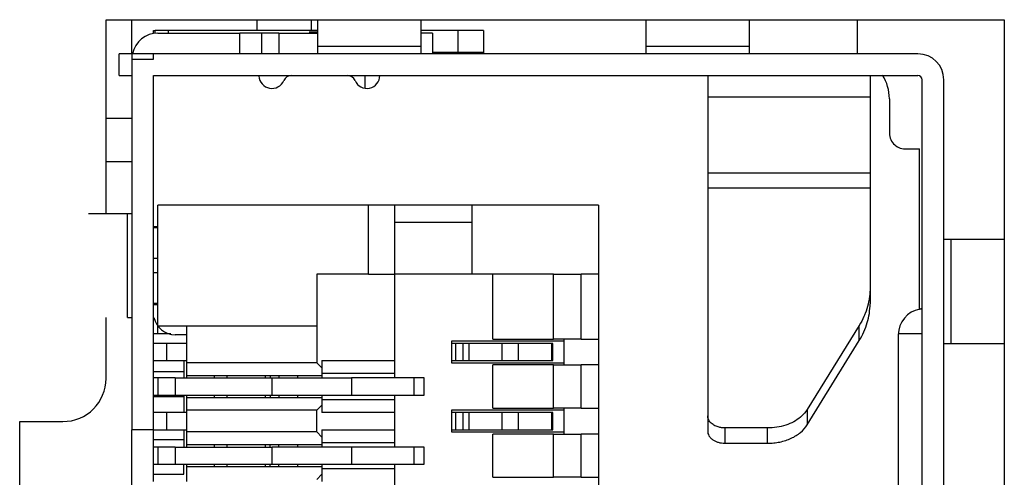
# Model space of a CAD drawing. Units: inches. Extents: x 2351 to 3243, y -182 to 431.
# Drawn here: x 2634 to 2645, y 106 to 111 of the extents above; entities that cross this region are included whole.
import ezdxf

# ---------------------------------------------------------------- set-up
doc = ezdxf.new("R2010")
doc.units = ezdxf.units.IN
doc.header["$LTSCALE"] = 1.21
doc.header["$MEASUREMENT"] = 0
doc.layers.get('0').update_dxf_attribs({"linetype": 'CONTINUOUS'})
for name, color, linetype in [('02___PRT_ALL_AXES', 7, 'CONTINUOUS'), ('ECAD_0805', 7, 'CONTINUOUS'), ('ECAD_MC0402', 7, 'CONTINUOUS'), ('ECAD_SFP-C-H8_95', 7, 'CONTINUOUS'), ('ECAD_SFP-S-S-11X7_7X5_3', 7, 'CONTINUOUS'), ('ECAD_TO-252-H2_4', 7, 'CONTINUOUS')]:
    doc.layers.add(name, color=color, linetype=linetype)

msp = doc.modelspace()

# ---------------------------------------------------------------- linework, layer by layer
at = {"color": 7, "linetype": 'Continuous'}
for p, q in [((2634.902, 108.894), (2634.902, 111.139)), ((2635.202, 110.744), (2635.202, 111.139)), ((2643.602, 110.744), (2643.602, 111.139)), ((2635.202, 109.994), (2634.902, 109.994)), ((2635.202, 109.494), (2634.902, 109.494)), ((2634.902, 106.989), (2634.902, 107.694)), ((2635.653, 107.504), (2635.452, 107.504)), ((2644.352, 107.504), (2644.075, 107.504)), ((2633.902, 106.489), (2634.402, 106.489)), ((2633.902, 100.489), (2633.902, 106.489)), ((2635.202, 100.594), (2635.202, 106.394))]:
    msp.add_line(p, q, dxfattribs=at)
msp.add_arc((2634.402, 106.989), 0.5, 270, 0, dxfattribs=at)
at = {"layer": '02___PRT_ALL_AXES', "color": 7, "linetype": 'Continuous'}
for p, q in [((2634.902, 111.139), (2645.302, 111.139)), ((2645.302, 111.139), (2645.302, 95.839))]:
    msp.add_line(p, q, dxfattribs=at)
at = {"layer": 'ECAD_0805', "color": 7, "linetype": 'Continuous'}
msp.add_line((2636.652, 111.014), (2636.652, 111.139), dxfattribs=at)
at = {"layer": 'ECAD_MC0402', "color": 7, "linetype": 'Continuous'}
for p, q in [((2635.802, 107.194), (2635.802, 106.994)), ((2635.802, 107.064), (2635.452, 107.064)), ((2635.452, 106.779), (2635.802, 106.779)), ((2635.802, 106.794), (2635.802, 106.594)), ((2635.802, 106.394), (2635.802, 106.194)), ((2635.802, 106.279), (2635.452, 106.279)), ((2635.802, 105.88), (2635.802, 105.994)), ((2635.452, 105.88), (2635.802, 105.88))]:
    msp.add_line(p, q, dxfattribs=at)
at = {"layer": 'ECAD_SFP-C-H8_95', "color": 7, "linetype": 'Continuous'}
for p, q in [((2637.352, 111.139), (2637.352, 110.827)), ((2638.552, 110.827), (2638.552, 111.139)), ((2641.152, 111.139), (2641.152, 110.827)), ((2642.352, 110.827), (2642.352, 111.139)), ((2635.452, 111.014), (2635.472, 111.014)), ((2635.452, 110.984), (2635.452, 111.014)), ((2635.484, 111.014), (2635.472, 111.014)), ((2635.472, 110.984), (2635.472, 111.014)), ((2635.564, 111.014), (2635.484, 111.014)), ((2635.502, 110.984), (2636.452, 110.984)), ((2637.352, 111.014), (2635.564, 111.014)), ((2635.622, 111.014), (2635.622, 110.984)), ((2636.902, 110.984), (2636.452, 110.984)), ((2636.452, 110.744), (2636.452, 110.984)), ((2636.702, 110.984), (2636.702, 110.744)), ((2636.902, 110.984), (2637.352, 110.984)), ((2636.902, 110.984), (2636.902, 110.744)), ((2637.352, 110.994), (2637.252, 110.994)), ((2638.979, 111.014), (2638.552, 111.014)), ((2638.682, 110.984), (2638.552, 110.984)), ((2638.682, 110.984), (2638.682, 110.744)), ((2639.272, 111.014), (2638.979, 111.014)), ((2638.979, 110.764), (2638.979, 111.014)), ((2639.272, 111.014), (2639.272, 110.744)), ((2638.552, 110.827), (2637.352, 110.827)), ((2637.352, 110.827), (2637.352, 110.744)), ((2638.552, 110.744), (2638.552, 110.827)), ((2642.352, 110.827), (2641.152, 110.827)), ((2641.152, 110.827), (2641.152, 110.744)), ((2642.352, 110.744), (2642.352, 110.827)), ((2635.202, 110.744), (2635.052, 110.744)), ((2635.052, 110.494), (2635.052, 110.744)), ((2644.302, 110.744), (2635.202, 110.744)), ((2635.202, 110.744), (2635.202, 106.394)), ((2635.452, 110.684), (2635.452, 110.744)), ((2638.682, 110.764), (2639.052, 110.764)), ((2639.052, 110.764), (2639.272, 110.764)), ((2635.202, 110.684), (2635.452, 110.684)), ((2635.052, 110.494), (2635.202, 110.494)), ((2635.452, 110.494), (2644.302, 110.494)), ((2635.452, 105.794), (2635.452, 110.494)), ((2641.868, 110.494), (2641.868, 106.379)), ((2643.748, 110.494), (2643.748, 107.85)), ((2644.352, 96.544), (2644.352, 110.444)), ((2644.602, 96.544), (2644.602, 110.444)), ((2643.748, 110.244), (2641.868, 110.244)), ((2643.972, 110.224), (2643.972, 109.824)), ((2644.172, 109.644), (2644.322, 109.644)), ((2644.322, 107.789), (2644.322, 109.644)), ((2641.868, 109.365), (2643.748, 109.365)), ((2643.748, 109.188), (2641.868, 109.188)), ((2635.202, 108.894), (2634.7, 108.894)), ((2635.149, 107.694), (2635.149, 108.894)), ((2644.639, 108.594), (2644.602, 108.594)), ((2644.685, 108.594), (2644.639, 108.594)), ((2645.073, 108.594), (2644.685, 108.594)), ((2644.685, 107.394), (2644.685, 108.594)), ((2645.102, 108.594), (2645.073, 108.594)), ((2645.302, 108.594), (2645.102, 108.594)), ((2644.336, 107.794), (2644.347, 107.794)), ((2635.149, 107.694), (2635.202, 107.694)), ((2643.622, 107.602), (2643.019, 106.627)), ((2643.622, 107.425), (2643.622, 107.602)), ((2635.802, 107.494), (2635.702, 107.494)), ((2643.019, 106.45), (2643.622, 107.425)), ((2644.075, 107.494), (2644.075, 104.994)), ((2644.602, 107.394), (2644.685, 107.394)), ((2644.685, 107.394), (2645.073, 107.394)), ((2645.073, 107.394), (2645.102, 107.394)), ((2645.102, 107.394), (2645.302, 107.394)), ((2643.019, 106.627), (2643.019, 106.45)), ((2635.452, 106.394), (2635.202, 106.394)), ((2642.56, 106.415), (2642.068, 106.415)), ((2642.068, 106.415), (2642.068, 106.238)), ((2642.56, 106.238), (2642.56, 106.415)), ((2642.068, 106.238), (2642.56, 106.238))]:
    msp.add_line(p, q, dxfattribs=at)
for centre, radius, start, end in [((2635.502, 110.684), 0.3, 90, 168.2473), ((2644.302, 110.444), 0.3, 0, 90), ((2636.822, 110.494), 0.15, 182.7839, 336.4218), ((2637.051, 110.394), 0.1, 90, 156.4218), ((2637.693, 110.394), 0.1, 23.5782, 90), ((2637.922, 110.494), 0.15, 203.5782, 360), ((2643.472, 110.224), 0.5, 0, 32.9494), ((2644.302, 110.444), 0.05, 0, 90), ((2644.156, 109.827), 0.184, 180.955, 275.0705), ((2644.375, 107.494), 0.3, 100.1087, 180), ((2635.702, 107.744), 0.25, 191.5606, 270), ((2635.802, 107.244), 0.25, 82.7021, 90)]:
    msp.add_arc(centre, radius, start, end, dxfattribs=at)
for points, knots in [([(2643.748, 108.027), (2643.748, 108.015), (2643.746, 107.966), (2643.74, 107.918), (2643.733, 107.882)], [0, 0, 0, 0, 0.249297, 1, 1, 1, 1]), ([(2643.622, 107.425), (2643.642, 107.458), (2643.678, 107.526), (2643.718, 107.632), (2643.742, 107.74), (2643.748, 107.814), (2643.748, 107.85)], [0, 0, 0, 0, 0.258279, 0.509658, 0.756121, 1, 1, 1, 1]), ([(2643.733, 107.882), (2643.731, 107.87), (2643.72, 107.821), (2643.705, 107.774), (2643.691, 107.739)], [0, 0, 0, 0, 0.247802, 1, 1, 1, 1]), ([(2643.691, 107.739), (2643.687, 107.727), (2643.666, 107.68), (2643.642, 107.635), (2643.622, 107.602)], [0, 0, 0, 0, 0.246609, 1, 1, 1, 1]), ([(2644.322, 107.789), (2644.323, 107.79), (2644.327, 107.792), (2644.332, 107.794), (2644.336, 107.794)], [0, 0, 0, 0, 0.260075, 1, 1, 1, 1]), ([(2644.347, 107.789), (2644.346, 107.79), (2644.342, 107.792), (2644.339, 107.793), (2644.336, 107.794)], [0, 0, 0, 0, 0.215915, 1, 1, 1, 1]), ([(2643.019, 106.627), (2643.014, 106.619), (2642.992, 106.587), (2642.964, 106.558), (2642.942, 106.54)], [0, 0, 0, 0, 0.240547, 1, 1, 1, 1]), ([(2641.99, 106.426), (2641.973, 106.431), (2641.948, 106.441), (2641.919, 106.461), (2641.901, 106.477), (2641.886, 106.495), (2641.876, 106.515), (2641.869, 106.535), (2641.868, 106.549), (2641.868, 106.556)], [0, 0, 0, 0, 0.28436, 0.417843, 0.544817, 0.665522, 0.78074, 0.891737, 1, 1, 1, 1]), ([(2642.942, 106.54), (2642.918, 106.519), (2642.863, 106.483), (2642.77, 106.444), (2642.668, 106.42), (2642.596, 106.415), (2642.56, 106.415)], [0, 0, 0, 0, 0.231391, 0.477877, 0.736026, 1, 1, 1, 1]), ([(2641.868, 106.379), (2641.868, 106.37), (2641.87, 106.351), (2641.882, 106.324), (2641.901, 106.299), (2641.926, 106.278), (2641.957, 106.261), (2641.991, 106.248), (2642.029, 106.24), (2642.055, 106.238), (2642.068, 106.238)], [0, 0, 0, 0, 0.103096, 0.210331, 0.324042, 0.445698, 0.575546, 0.712669, 0.855256, 1, 1, 1, 1]), ([(2642.068, 106.415), (2642.054, 106.415), (2642.028, 106.417), (2642.003, 106.422), (2641.99, 106.426)], [0, 0, 0, 0, 0.503838, 1, 1, 1, 1]), ([(2642.56, 106.238), (2642.585, 106.238), (2642.632, 106.24), (2642.703, 106.251), (2642.771, 106.269), (2642.834, 106.294), (2642.892, 106.325), (2642.958, 106.372), (2642.998, 106.417), (2643.019, 106.45)], [0, 0, 0, 0, 0.137485, 0.273846, 0.407309, 0.536705, 0.661156, 0.780106, 1, 1, 1, 1])]:
    msp.add_open_spline(points, degree=3, knots=knots, dxfattribs=at)
at = {"layer": 'ECAD_SFP-S-S-11X7_7X5_3', "color": 7, "linetype": 'Continuous'}
for p, q in [((2637.942, 108.994), (2635.502, 108.994)), ((2635.502, 107.594), (2635.502, 108.994)), ((2638.242, 108.994), (2637.942, 108.994)), ((2637.942, 108.194), (2637.942, 108.994)), ((2640.602, 108.994), (2638.242, 108.994)), ((2638.242, 108.994), (2638.242, 106.994)), ((2639.142, 108.194), (2639.142, 108.994)), ((2640.602, 108.994), (2640.602, 97.994)), ((2639.142, 108.794), (2638.242, 108.794)), ((2635.502, 108.744), (2635.452, 108.744)), ((2635.502, 108.73), (2635.452, 108.73)), ((2635.452, 108.38), (2635.502, 108.38)), ((2635.502, 108.208), (2635.452, 108.208)), ((2637.942, 108.194), (2637.342, 108.194)), ((2637.342, 108.194), (2637.342, 107.169)), ((2637.942, 108.194), (2638.242, 108.194)), ((2639.382, 108.194), (2638.242, 108.194)), ((2640.082, 108.194), (2639.382, 108.194)), ((2639.382, 107.444), (2639.382, 108.194)), ((2640.082, 108.194), (2640.402, 108.194)), ((2640.082, 107.444), (2640.082, 108.194)), ((2640.602, 108.194), (2640.402, 108.194)), ((2640.402, 107.444), (2640.402, 108.194)), ((2635.452, 107.858), (2635.502, 107.858)), ((2635.452, 107.844), (2635.502, 107.844)), ((2637.342, 107.594), (2635.502, 107.594)), ((2635.832, 107.594), (2635.832, 106.994)), ((2635.832, 107.394), (2635.452, 107.394)), ((2635.602, 107.394), (2635.602, 107.194)), ((2640.202, 107.419), (2638.902, 107.419)), ((2638.902, 107.419), (2638.902, 107.169)), ((2639.037, 107.394), (2638.902, 107.394)), ((2638.952, 107.194), (2638.952, 107.394)), ((2639.104, 107.394), (2639.037, 107.394)), ((2639.037, 107.194), (2639.037, 107.394)), ((2639.489, 107.394), (2639.104, 107.394)), ((2639.104, 107.394), (2639.104, 107.194)), ((2639.382, 107.444), (2640.082, 107.444)), ((2639.678, 107.394), (2639.489, 107.394)), ((2639.489, 107.194), (2639.489, 107.394)), ((2640.064, 107.394), (2639.678, 107.394)), ((2639.678, 107.194), (2639.678, 107.394)), ((2640.076, 107.394), (2640.064, 107.394)), ((2640.064, 107.194), (2640.064, 107.394)), ((2640.076, 107.194), (2640.076, 107.394)), ((2640.402, 107.444), (2640.082, 107.444)), ((2640.202, 107.444), (2640.202, 107.144)), ((2640.402, 107.444), (2640.602, 107.444)), ((2635.452, 107.194), (2635.832, 107.194)), ((2637.342, 107.169), (2635.832, 107.169)), ((2637.402, 107.109), (2637.342, 107.169)), ((2637.402, 107.194), (2638.242, 107.194)), ((2637.402, 107.194), (2637.402, 106.994)), ((2638.902, 107.194), (2639.037, 107.194)), ((2638.902, 107.169), (2640.202, 107.169)), ((2639.037, 107.194), (2639.104, 107.194)), ((2639.104, 107.194), (2639.489, 107.194)), ((2639.489, 107.194), (2639.678, 107.194)), ((2639.678, 107.194), (2640.064, 107.194)), ((2640.064, 107.194), (2640.076, 107.194)), ((2640.082, 107.144), (2639.382, 107.144)), ((2639.382, 106.644), (2639.382, 107.144)), ((2640.082, 107.144), (2640.402, 107.144)), ((2640.082, 106.644), (2640.082, 107.144)), ((2640.602, 107.144), (2640.402, 107.144)), ((2640.402, 106.644), (2640.402, 107.144)), ((2635.502, 106.994), (2635.452, 106.994)), ((2635.702, 106.994), (2635.502, 106.994)), ((2635.502, 106.994), (2635.502, 106.794)), ((2635.702, 106.994), (2637.744, 106.994)), ((2635.702, 106.994), (2635.702, 106.794)), ((2637.402, 107.019), (2635.832, 107.019)), ((2636.152, 107.019), (2636.152, 106.994)), ((2636.302, 107.019), (2636.302, 106.994)), ((2636.746, 107.019), (2636.746, 106.994)), ((2636.802, 107.019), (2636.802, 106.994)), ((2636.824, 106.794), (2636.824, 106.994)), ((2636.902, 107.019), (2636.902, 106.994)), ((2637.122, 106.994), (2637.122, 107.019)), ((2638.242, 107.044), (2637.402, 107.044)), ((2638.468, 106.994), (2637.744, 106.994)), ((2637.744, 106.994), (2637.744, 106.794)), ((2638.587, 106.994), (2638.468, 106.994)), ((2638.468, 106.794), (2638.468, 106.994)), ((2638.587, 106.794), (2638.587, 106.994)), ((2635.452, 106.794), (2635.702, 106.794)), ((2635.702, 106.794), (2637.744, 106.794)), ((2635.832, 106.794), (2635.832, 106.194)), ((2635.832, 106.769), (2637.402, 106.769)), ((2636.152, 106.794), (2636.152, 106.769)), ((2636.302, 106.794), (2636.302, 106.769)), ((2636.746, 106.794), (2636.746, 106.769)), ((2636.802, 106.794), (2636.802, 106.769)), ((2636.902, 106.794), (2636.902, 106.769)), ((2637.122, 106.769), (2637.122, 106.794)), ((2637.402, 106.794), (2637.402, 106.594)), ((2637.402, 106.744), (2638.242, 106.744)), ((2637.744, 106.794), (2638.468, 106.794)), ((2638.242, 106.794), (2638.242, 106.194)), ((2638.468, 106.794), (2638.587, 106.794)), ((2635.832, 106.594), (2635.452, 106.594)), ((2635.602, 106.594), (2635.602, 106.394)), ((2637.342, 106.619), (2635.832, 106.619)), ((2637.342, 106.619), (2637.402, 106.679)), ((2637.342, 106.369), (2637.342, 106.619)), ((2638.242, 106.594), (2637.402, 106.594)), ((2640.202, 106.619), (2638.902, 106.619)), ((2638.902, 106.619), (2638.902, 106.369)), ((2639.037, 106.594), (2638.902, 106.594)), ((2638.952, 106.394), (2638.952, 106.594)), ((2639.104, 106.594), (2639.037, 106.594)), ((2639.037, 106.394), (2639.037, 106.594)), ((2639.489, 106.594), (2639.104, 106.594)), ((2639.104, 106.594), (2639.104, 106.394)), ((2639.382, 106.644), (2640.082, 106.644)), ((2639.678, 106.594), (2639.489, 106.594)), ((2639.489, 106.394), (2639.489, 106.594)), ((2640.064, 106.594), (2639.678, 106.594)), ((2639.678, 106.394), (2639.678, 106.594)), ((2640.076, 106.594), (2640.064, 106.594)), ((2640.064, 106.394), (2640.064, 106.594)), ((2640.076, 106.394), (2640.076, 106.594)), ((2640.402, 106.644), (2640.082, 106.644)), ((2640.202, 106.644), (2640.202, 106.344)), ((2640.402, 106.644), (2640.602, 106.644)), ((2635.452, 106.394), (2635.832, 106.394)), ((2637.342, 106.369), (2635.832, 106.369)), ((2637.402, 106.309), (2637.342, 106.369)), ((2637.402, 106.394), (2638.242, 106.394)), ((2637.402, 106.394), (2637.402, 106.194)), ((2638.902, 106.394), (2639.037, 106.394)), ((2638.902, 106.369), (2640.202, 106.369)), ((2639.037, 106.394), (2639.104, 106.394)), ((2639.104, 106.394), (2639.489, 106.394)), ((2639.489, 106.394), (2639.678, 106.394)), ((2639.678, 106.394), (2640.064, 106.394)), ((2640.064, 106.394), (2640.076, 106.394)), ((2640.082, 106.344), (2639.382, 106.344)), ((2639.382, 105.844), (2639.382, 106.344)), ((2640.082, 106.344), (2640.402, 106.344)), ((2640.082, 105.844), (2640.082, 106.344)), ((2640.602, 106.344), (2640.402, 106.344)), ((2640.402, 105.844), (2640.402, 106.344)), ((2635.702, 106.194), (2635.452, 106.194)), ((2635.502, 106.194), (2635.502, 105.994)), ((2635.702, 106.194), (2636.824, 106.194)), ((2635.702, 106.194), (2635.702, 105.994)), ((2637.402, 106.219), (2635.832, 106.219)), ((2636.152, 106.219), (2636.152, 106.194)), ((2636.302, 106.219), (2636.302, 106.194)), ((2636.746, 106.219), (2636.746, 106.194)), ((2636.802, 106.194), (2636.802, 106.219)), ((2637.744, 106.194), (2636.824, 106.194)), ((2636.824, 105.994), (2636.824, 106.194)), ((2636.902, 106.194), (2636.902, 106.219)), ((2637.122, 106.194), (2637.122, 106.219)), ((2638.242, 106.244), (2637.402, 106.244)), ((2638.468, 106.194), (2637.744, 106.194)), ((2637.744, 106.194), (2637.744, 105.994)), ((2638.587, 106.194), (2638.468, 106.194)), ((2638.468, 105.994), (2638.468, 106.194)), ((2638.587, 105.994), (2638.587, 106.194)), ((2635.452, 105.994), (2635.502, 105.994)), ((2635.502, 105.994), (2635.702, 105.994)), ((2635.702, 105.994), (2637.744, 105.994)), ((2635.832, 105.994), (2635.832, 105.794)), ((2635.832, 105.969), (2637.402, 105.969)), ((2636.152, 105.994), (2636.152, 105.969)), ((2636.302, 105.994), (2636.302, 105.969)), ((2636.746, 105.994), (2636.746, 105.969)), ((2636.802, 105.969), (2636.802, 105.994)), ((2636.902, 105.969), (2636.902, 105.994)), ((2637.122, 105.969), (2637.122, 105.994)), ((2637.402, 105.994), (2637.402, 105.794)), ((2637.402, 105.944), (2638.242, 105.944)), ((2637.744, 105.994), (2638.468, 105.994)), ((2638.242, 105.994), (2638.242, 105.394)), ((2638.468, 105.994), (2638.587, 105.994)), ((2637.342, 105.819), (2637.402, 105.879)), ((2639.382, 105.844), (2640.082, 105.844)), ((2640.402, 105.844), (2640.082, 105.844)), ((2640.402, 105.844), (2640.602, 105.844))]:
    msp.add_line(p, q, dxfattribs=at)
at = {"layer": 'ECAD_TO-252-H2_4', "color": 7, "linetype": 'Continuous'}
for p, q in [((2637.282, 111.014), (2637.282, 111.139)), ((2637.902, 110.348), (2637.902, 110.494)), ((2635.502, 107.504), (2635.502, 107.594))]:
    msp.add_line(p, q, dxfattribs=at)

doc.saveas('drawing.dxf')
